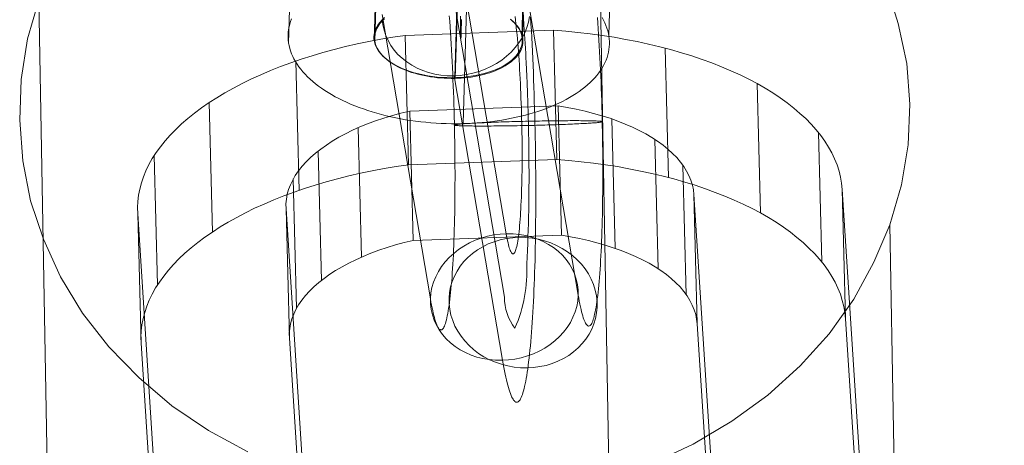
# Model space of a CAD drawing. Units: millimetres. Extents: x 0 to 6000, y 0 to 3360.
# Drawn here: x 2982 to 3022, y 2116 to 2134 of the extents above; entities that cross this region are included whole.
import ezdxf

# ---------------------------------------------------------------- set-up
doc = ezdxf.new("R2010")
doc.units = ezdxf.units.MM
for name, color, linetype, lineweight in [('beslag', 253, 'Continuous', 9), ('kæde', 253, 'Continuous', 9), ('mål & tekst', 3, 'Continuous', 13), ('slange', 251, 'Continuous', 9), ('stål', 253, 'Continuous', 9)]:
    doc.layers.add(name, color=color, linetype=linetype, lineweight=lineweight)

# ---------------------------------------------------------------- blocks, each defined once
blk = doc.blocks.new('sjækel-flat-8')
at = {"layer": 'beslag', "flags": 128}
for points in [[(86.771, -3573.143), (86.2, -3592.741)], [(80.803, -3573.297), (80.233, -3592.895)], [(83.463, -3594.309), (85.415, -3605.806), (85.44, -3605.954), (85.464, -3606.098), (85.492, -3606.232), (85.517, -3606.362), (85.545, -3606.485), (85.573, -3606.601), (85.598, -3606.71), (85.626, -3606.816), (85.651, -3606.911), (85.679, -3606.999), (85.707, -3607.079), (85.731, -3607.153), (85.76, -3607.224), (85.784, -3607.283), (85.812, -3607.336), (85.841, -3607.382), (85.865, -3607.421), (85.893, -3607.449), (85.918, -3607.473), (85.946, -3607.491), (85.971, -3607.498), (85.995, -3607.502), (86.023, -3607.494), (86.048, -3607.48), (86.073, -3607.463), (86.097, -3607.435), (86.122, -3607.4), (86.147, -3607.357), (86.171, -3607.305), (86.196, -3607.248), (86.217, -3607.185), (86.241, -3607.115), (86.266, -3607.034), (86.287, -3606.949), (86.308, -3606.858), (86.329, -3606.756), (86.35, -3606.65), (86.372, -3606.538), (86.393, -3606.418), (86.414, -3606.288), (86.435, -3606.158), (86.452, -3606.017), (86.47, -3605.87), (86.488, -3605.718), (86.505, -3605.56), (86.523, -3605.395), (86.54, -3605.222), (86.558, -3605.047), (86.572, -3604.864), (86.586, -3604.674), (86.6, -3604.48), (86.614, -3604.28), (86.628, -3604.076), (86.639, -3603.865), (86.653, -3603.65), (86.664, -3603.432), (86.674, -3603.207), (86.685, -3602.975), (86.695, -3602.743), (86.702, -3602.504), (86.713, -3602.261), (86.72, -3602.015), (86.727, -3601.765), (86.73, -3601.512), (86.737, -3601.255), (86.741, -3600.995), (86.748, -3600.731), (86.751, -3600.464), (86.751, -3600.193), (86.755, -3599.922), (86.758, -3599.644), (86.758, -3599.367), (86.758, -3599.089), (86.758, -3598.807), (86.755, -3598.522), (86.755, -3598.238), (86.751, -3597.953), (86.748, -3597.664), (86.744, -3597.376), (86.741, -3597.087), (86.734, -3596.796), (86.73, -3596.507), (86.723, -3596.215), (86.716, -3595.923), (86.709, -3595.631), (86.699, -3595.339), (86.692, -3595.051), (86.681, -3594.759), (86.671, -3594.471), (86.66, -3594.182), (86.646, -3593.897), (86.635, -3593.613), (86.621, -3593.328), (86.607, -3593.043), (86.593, -3592.765), (86.579, -3592.487), (86.565, -3592.209), (86.547, -3591.935)], [(84.054, -3574.787), (83.484, -3594.385)], [(80.554, -3591.829), (82.503, -3603.323), (82.524, -3603.453), (82.549, -3603.576), (82.57, -3603.689), (82.594, -3603.798), (82.615, -3603.9), (82.64, -3603.995), (82.665, -3604.083), (82.686, -3604.164), (82.71, -3604.238), (82.731, -3604.304), (82.756, -3604.364), (82.777, -3604.417), (82.802, -3604.463), (82.826, -3604.501), (82.847, -3604.53), (82.872, -3604.554), (82.893, -3604.568), (82.914, -3604.579), (82.939, -3604.579), (82.96, -3604.572), (82.981, -3604.558), (83.002, -3604.533), (83.027, -3604.505), (83.048, -3604.47), (83.066, -3604.424), (83.087, -3604.371), (83.108, -3604.315), (83.129, -3604.248), (83.146, -3604.174), (83.168, -3604.093), (83.185, -3604.009), (83.203, -3603.914), (83.22, -3603.812), (83.238, -3603.703), (83.255, -3603.591), (83.273, -3603.467), (83.287, -3603.341), (83.305, -3603.207), (83.319, -3603.066), (83.333, -3602.922), (83.347, -3602.768), (83.361, -3602.609), (83.375, -3602.447), (83.386, -3602.275), (83.396, -3602.103), (83.407, -3601.92), (83.417, -3601.737), (83.428, -3601.544), (83.438, -3601.35), (83.445, -3601.15), (83.452, -3600.946), (83.463, -3600.738), (83.466, -3600.524), (83.474, -3600.309), (83.481, -3600.088), (83.484, -3599.862), (83.488, -3599.637), (83.491, -3599.405), (83.495, -3599.173), (83.495, -3598.937), (83.495, -3598.698), (83.498, -3598.459), (83.498, -3598.216), (83.495, -3597.97), (83.495, -3597.724), (83.491, -3597.478), (83.488, -3597.228), (83.484, -3596.978), (83.481, -3596.725), (83.477, -3596.475), (83.47, -3596.222), (83.463, -3595.973), (83.456, -3595.719), (83.449, -3595.47), (83.442, -3595.216), (83.431, -3594.967), (83.424, -3594.72), (83.414, -3594.471), (83.403, -3594.225), (83.389, -3593.978), (83.379, -3593.736), (83.365, -3593.497), (83.354, -3593.257), (83.34, -3593.022), (83.326, -3592.786), (83.312, -3592.557), (83.294, -3592.329), (83.28, -3592.104), (83.263, -3591.882)], [(86.523, -3591.678), (88.475, -3603.172), (88.496, -3603.302), (88.517, -3603.422), (88.542, -3603.538), (88.563, -3603.647), (88.587, -3603.749), (88.608, -3603.844), (88.633, -3603.932), (88.658, -3604.013), (88.679, -3604.086), (88.703, -3604.153), (88.725, -3604.213), (88.749, -3604.266), (88.77, -3604.312), (88.795, -3604.35), (88.819, -3604.378), (88.841, -3604.403), (88.862, -3604.417), (88.886, -3604.424), (88.907, -3604.424), (88.929, -3604.417), (88.953, -3604.403), (88.974, -3604.382), (88.995, -3604.354), (89.016, -3604.315), (89.038, -3604.273), (89.059, -3604.22), (89.076, -3604.164), (89.097, -3604.097), (89.118, -3604.023), (89.136, -3603.942), (89.154, -3603.854), (89.175, -3603.763), (89.192, -3603.661), (89.21, -3603.552), (89.227, -3603.439), (89.242, -3603.316), (89.259, -3603.19), (89.273, -3603.056), (89.287, -3602.915), (89.305, -3602.768), (89.319, -3602.616), (89.329, -3602.458), (89.344, -3602.293), (89.354, -3602.124), (89.368, -3601.948), (89.379, -3601.769), (89.389, -3601.582), (89.4, -3601.392), (89.407, -3601.199), (89.417, -3600.998), (89.424, -3600.794), (89.431, -3600.583), (89.438, -3600.372), (89.442, -3600.154), (89.449, -3599.936), (89.453, -3599.711), (89.456, -3599.486), (89.46, -3599.254), (89.463, -3599.022), (89.467, -3598.786), (89.467, -3598.547), (89.467, -3598.304), (89.467, -3598.062), (89.467, -3597.819), (89.463, -3597.573), (89.463, -3597.323), (89.46, -3597.077), (89.456, -3596.827), (89.453, -3596.574), (89.446, -3596.324), (89.442, -3596.071), (89.435, -3595.821), (89.428, -3595.568), (89.421, -3595.318), (89.41, -3595.065), (89.403, -3594.815), (89.393, -3594.566), (89.382, -3594.32), (89.372, -3594.073), (89.361, -3593.827), (89.347, -3593.584), (89.336, -3593.342), (89.322, -3593.106), (89.308, -3592.867), (89.294, -3592.635), (89.28, -3592.403), (89.266, -3592.178), (89.249, -3591.953)], [(83.611, -3589.199), (85.563, -3600.692), (85.58, -3600.794), (85.598, -3600.889), (85.615, -3600.977), (85.637, -3601.062), (85.654, -3601.136), (85.672, -3601.206), (85.689, -3601.266), (85.71, -3601.322), (85.728, -3601.368), (85.746, -3601.41), (85.763, -3601.442), (85.784, -3601.47), (85.802, -3601.487), (85.819, -3601.498), (85.837, -3601.505), (85.855, -3601.501), (85.872, -3601.491), (85.89, -3601.473), (85.907, -3601.445), (85.921, -3601.413), (85.939, -3601.375), (85.957, -3601.329), (85.971, -3601.273), (85.988, -3601.213), (86.002, -3601.146), (86.016, -3601.069), (86.03, -3600.988), (86.045, -3600.9), (86.059, -3600.805), (86.069, -3600.707), (86.083, -3600.598), (86.094, -3600.485), (86.104, -3600.365), (86.115, -3600.239), (86.125, -3600.109), (86.136, -3599.971), (86.147, -3599.831), (86.154, -3599.683), (86.161, -3599.532), (86.168, -3599.377), (86.175, -3599.215), (86.182, -3599.05), (86.185, -3598.881), (86.192, -3598.709), (86.196, -3598.529), (86.199, -3598.35), (86.203, -3598.167), (86.203, -3597.981), (86.206, -3597.791), (86.206, -3597.601), (86.206, -3597.408), (86.206, -3597.214), (86.203, -3597.017), (86.203, -3596.817), (86.199, -3596.62), (86.196, -3596.419), (86.192, -3596.219), (86.185, -3596.018), (86.182, -3595.818), (86.175, -3595.617), (86.168, -3595.417), (86.161, -3595.216), (86.154, -3595.019), (86.147, -3594.822), (86.136, -3594.626), (86.125, -3594.432), (86.115, -3594.242), (86.104, -3594.052), (86.094, -3593.866), (86.083, -3593.683), (86.069, -3593.504), (86.055, -3593.324), (86.045, -3593.152), (86.03, -3592.983), (86.016, -3592.818), (86.002, -3592.656), (85.985, -3592.498), (85.971, -3592.346), (85.953, -3592.199), (85.939, -3592.058), (85.921, -3591.921)], [(76.924, -3587.897), (76.776, -3593.01)], [(80.406, -3587.809), (80.258, -3592.921)], [(86.376, -3587.657), (86.227, -3592.769)], [(89.858, -3587.568), (89.71, -3592.681)], [(76.889, -3592.01), (76.85, -3592.116), (76.817, -3592.223), (76.79, -3592.331), (76.771, -3592.439), (76.757, -3592.548), (76.75, -3592.656), (76.75, -3592.656), (76.75, -3592.765), (76.758, -3592.874), (76.771, -3592.984), (76.791, -3593.092), (76.818, -3593.201), (76.851, -3593.308), (76.891, -3593.417), (76.938, -3593.524), (76.99, -3593.63), (77.05, -3593.736), (77.116, -3593.84), (77.187, -3593.945), (77.266, -3594.047), (77.351, -3594.148), (77.44, -3594.249), (77.537, -3594.347), (77.64, -3594.444), (77.747, -3594.539), (77.861, -3594.633), (77.981, -3594.724), (78.105, -3594.815), (78.235, -3594.903), (78.371, -3594.989), (78.51, -3595.072), (78.656, -3595.154), (78.805, -3595.232), (78.958, -3595.308), (79.117, -3595.382), (79.28, -3595.454), (79.447, -3595.522), (79.618, -3595.588), (79.793, -3595.651), (79.971, -3595.711), (80.152, -3595.768), (80.336, -3595.823), (80.524, -3595.874), (80.714, -3595.922), (80.907, -3595.966), (81.103, -3596.009), (81.301, -3596.047), (81.5, -3596.083), (81.701, -3596.113), (81.904, -3596.143), (82.109, -3596.167), (82.314, -3596.189), (82.52, -3596.208), (82.728, -3596.222), (82.935, -3596.233), (83.144, -3596.241), (83.352, -3596.245), (83.56, -3596.246), (83.767, -3596.244), (83.974, -3596.237), (84.181, -3596.228), (84.386, -3596.214), (84.59, -3596.198), (84.794, -3596.178), (84.996, -3596.154), (85.195, -3596.127), (85.392, -3596.098), (85.587, -3596.063), (85.78, -3596.028), (85.971, -3595.987), (86.157, -3595.943), (86.342, -3595.897), (86.524, -3595.847), (86.702, -3595.795), (86.875, -3595.739), (87.047, -3595.68), (87.213, -3595.619), (87.375, -3595.554), (87.534, -3595.486), (87.688, -3595.417), (87.838, -3595.344), (87.982, -3595.269), (88.121, -3595.191), (88.257, -3595.11), (88.386, -3595.028), (88.511, -3594.944), (88.63, -3594.857), (88.742, -3594.768), (88.851, -3594.677), (88.952, -3594.584), (89.049, -3594.489), (89.139, -3594.393), (89.223, -3594.295), (89.301, -3594.195), (89.372, -3594.095), (89.438, -3593.993), (89.498, -3593.89), (89.55, -3593.785), (89.596, -3593.68), (89.636, -3593.574), (89.669, -3593.467), (89.695, -3593.359), (89.715, -3593.252), (89.728, -3593.143), (89.734, -3593.035), (89.734, -3592.926), (89.728, -3592.816), (89.714, -3592.708), (89.695, -3592.599), (89.668, -3592.49), (89.633, -3592.382), (89.594, -3592.274), (89.548, -3592.167), (89.494, -3592.061), (89.435, -3591.955)], [(80.558, -3592.037), (80.582, -3592.255), (80.632, -3592.473), (80.702, -3592.684), (80.794, -3592.888), (80.906, -3593.085), (81.04, -3593.268), (81.191, -3593.444), (81.36, -3593.602), (81.546, -3593.75), (81.75, -3593.883), (81.965, -3593.999), (82.19, -3594.094), (82.429, -3594.175), (82.675, -3594.239), (82.928, -3594.281), (83.185, -3594.305), (83.445, -3594.312), (83.706, -3594.295), (83.962, -3594.263), (84.219, -3594.207), (84.469, -3594.137), (84.715, -3594.045), (84.947, -3593.94), (85.172, -3593.813), (85.383, -3593.676), (85.58, -3593.521), (85.763, -3593.352), (85.928, -3593.173), (86.076, -3592.98), (86.203, -3592.783), (86.312, -3592.572), (86.396, -3592.357), (86.46, -3592.139), (86.502, -3591.917)], [(83.657, -3589.301), (83.508, -3594.414)], [(85.735, -3592.019), (85.835, -3592.11), (85.925, -3592.202), (86.003, -3592.3), (86.069, -3592.397), (86.122, -3592.497), (86.164, -3592.597), (86.193, -3592.7), (86.21, -3592.802), (86.213, -3592.905), (86.213, -3592.905), (86.203, -3593.007), (86.181, -3593.11), (86.147, -3593.21), (86.098, -3593.307), (86.039, -3593.405), (85.966, -3593.5), (85.883, -3593.59), (85.788, -3593.678), (85.683, -3593.761), (85.566, -3593.841), (85.44, -3593.917), (85.303, -3593.988), (85.159, -3594.053), (85.005, -3594.114), (84.844, -3594.17), (84.676, -3594.219), (84.501, -3594.263), (84.32, -3594.3), (84.137, -3594.331), (83.947, -3594.356), (83.757, -3594.373), (83.562, -3594.383), (83.367, -3594.388), (83.171, -3594.385), (82.974, -3594.375), (82.781, -3594.361), (82.586, -3594.339), (82.396, -3594.309), (82.211, -3594.275), (82.028, -3594.234), (81.85, -3594.185), (81.679, -3594.131), (81.513, -3594.073), (81.357, -3594.01), (81.206, -3593.939), (81.064, -3593.866), (80.933, -3593.785), (80.811, -3593.702), (80.701, -3593.617), (80.599, -3593.527), (80.508, -3593.434), (80.43, -3593.336), (80.364, -3593.239), (80.311, -3593.139), (80.269, -3593.039), (80.24, -3592.936), (80.223, -3592.834), (80.221, -3592.732), (80.23, -3592.629), (80.252, -3592.527), (80.286, -3592.427), (80.335, -3592.329), (80.394, -3592.232), (80.467, -3592.137), (80.55, -3592.046), (80.645, -3591.958)], [(80.647, -3592.006), (80.58, -3592.069), (80.52, -3592.132), (80.465, -3592.198), (80.415, -3592.264), (80.373, -3592.332), (80.336, -3592.401), (80.305, -3592.471), (80.281, -3592.543), (80.263, -3592.614), (80.252, -3592.686), (80.247, -3592.757), (80.247, -3592.757), (80.247, -3592.83), (80.254, -3592.903), (80.268, -3592.976), (80.289, -3593.047), (80.316, -3593.119), (80.348, -3593.191), (80.387, -3593.261), (80.432, -3593.33), (80.483, -3593.399), (80.539, -3593.465), (80.602, -3593.532), (80.671, -3593.596), (80.745, -3593.658), (80.824, -3593.72), (80.909, -3593.78), (80.997, -3593.837), (81.091, -3593.892), (81.19, -3593.945), (81.293, -3593.996), (81.401, -3594.043), (81.512, -3594.089), (81.627, -3594.132), (81.744, -3594.172), (81.866, -3594.209), (81.991, -3594.244), (82.118, -3594.276), (82.247, -3594.304), (82.378, -3594.329), (82.512, -3594.351), (82.647, -3594.37), (82.783, -3594.386), (82.92, -3594.398), (83.058, -3594.407), (83.197, -3594.412), (83.335, -3594.415), (83.473, -3594.414), (83.611, -3594.41), (83.748, -3594.402), (83.884, -3594.391), (84.019, -3594.377), (84.152, -3594.359), (84.282, -3594.338), (84.411, -3594.314), (84.537, -3594.287), (84.661, -3594.258), (84.781, -3594.224), (84.898, -3594.187), (85.012, -3594.149), (85.122, -3594.107), (85.228, -3594.062), (85.329, -3594.015), (85.426, -3593.966), (85.518, -3593.914), (85.606, -3593.859), (85.688, -3593.803), (85.766, -3593.745), (85.838, -3593.684), (85.904, -3593.623), (85.965, -3593.559), (86.02, -3593.493), (86.069, -3593.426), (86.112, -3593.358), (86.149, -3593.289), (86.18, -3593.219), (86.204, -3593.148), (86.222, -3593.077), (86.234, -3593.005), (86.239, -3592.932), (86.238, -3592.86), (86.23, -3592.788), (86.216, -3592.715), (86.197, -3592.644), (86.17, -3592.572), (86.137, -3592.501), (86.098, -3592.43), (86.054, -3592.36), (86.003, -3592.292), (85.945, -3592.224), (85.882, -3592.159), (85.815, -3592.094), (85.741, -3592.032)], [(83.968, -3591.131), (83.819, -3596.242)]]:
    blk.add_lwpolyline(points, dxfattribs=at)
blk.add_lwpolyline([(83.539, -3591.756), (85.49, -3603.251, 0.171119), (85.918, -3604.505, 0.11634), (86.393, -3601.906, 0.010131), (86.472, -3599.737, 0.004843), (86.485, -3598.202, 0.002043), (86.48, -3597.472, 0.001285), (86.475, -3596.994, 0.000907), (86.469, -3596.651, 0.000916), (86.462, -3596.301, 0.000815), (86.454, -3595.989, 0.000815), (86.446, -3595.676, 0.000916), (86.435, -3595.327, 0.000907), (86.423, -3594.984, 0.001285), (86.405, -3594.506, 0.002043), (86.372, -3593.777, 0.004842), (86.282, -3592.245, 0.010132), (86.092, -3590.082, 0.013767), (85.912, -3588.765), (83.961, -3577.269)], format="xyb", dxfattribs=at)
for points in [[(89.453, -3596.162), (89.453, -3596.166), (89.446, -3596.17), (89.435, -3596.173), (89.421, -3596.177), (89.403, -3596.18), (89.379, -3596.184), (89.354, -3596.187), (89.322, -3596.191), (89.287, -3596.194), (89.249, -3596.198), (89.206, -3596.205), (89.157, -3596.208), (89.108, -3596.212), (89.055, -3596.215), (88.995, -3596.219), (88.936, -3596.222), (88.869, -3596.229), (88.802, -3596.233), (88.732, -3596.236), (88.654, -3596.24), (88.577, -3596.243), (88.496, -3596.247), (88.415, -3596.254), (88.327, -3596.257), (88.239, -3596.261), (88.148, -3596.264), (88.053, -3596.268), (87.958, -3596.272), (87.859, -3596.275), (87.761, -3596.279), (87.659, -3596.282), (87.553, -3596.286), (87.448, -3596.289), (87.342, -3596.293), (87.233, -3596.296), (87.128, -3596.3), (87.015, -3596.303), (86.906, -3596.307), (86.794, -3596.31), (86.685, -3596.314), (86.572, -3596.314), (86.46, -3596.317), (86.347, -3596.321), (86.234, -3596.324), (86.125, -3596.324), (86.013, -3596.328), (85.9, -3596.328), (85.791, -3596.331), (85.682, -3596.331), (85.577, -3596.335), (85.468, -3596.335), (85.366, -3596.338), (85.26, -3596.338), (85.158, -3596.338), (85.06, -3596.338), (84.961, -3596.342), (84.863, -3596.342), (84.771, -3596.342), (84.68, -3596.342), (84.592, -3596.342), (84.504, -3596.342), (84.42, -3596.342), (84.339, -3596.342), (84.261, -3596.342), (84.187, -3596.338), (84.117, -3596.338), (84.047, -3596.338), (83.984, -3596.338), (83.92, -3596.335), (83.864, -3596.335), (83.808, -3596.331), (83.758, -3596.331), (83.713, -3596.328), (83.667, -3596.328), (83.628, -3596.324), (83.593, -3596.324), (83.561, -3596.321), (83.537, -3596.317), (83.512, -3596.314), (83.495, -3596.314), (83.481, -3596.31), (83.47, -3596.307), (83.463, -3596.303), (83.459, -3596.3), (83.463, -3596.296), (83.47, -3596.293), (83.481, -3596.289), (83.495, -3596.286), (83.512, -3596.282), (83.533, -3596.279), (83.561, -3596.275), (83.593, -3596.272), (83.628, -3596.268), (83.667, -3596.264), (83.709, -3596.261), (83.755, -3596.257), (83.808, -3596.25), (83.86, -3596.247), (83.92, -3596.243), (83.98, -3596.24), (84.043, -3596.236), (84.114, -3596.233), (84.184, -3596.226), (84.258, -3596.222), (84.335, -3596.219), (84.416, -3596.215), (84.501, -3596.212), (84.588, -3596.208), (84.676, -3596.205), (84.768, -3596.198), (84.863, -3596.194), (84.958, -3596.191), (85.056, -3596.187), (85.155, -3596.184), (85.257, -3596.18), (85.362, -3596.177), (85.464, -3596.173), (85.573, -3596.17), (85.679, -3596.166), (85.788, -3596.162), (85.897, -3596.159), (86.009, -3596.155), (86.118, -3596.155), (86.231, -3596.152), (86.343, -3596.148), (86.456, -3596.145), (86.569, -3596.141), (86.678, -3596.141), (86.79, -3596.138), (86.903, -3596.138), (87.012, -3596.134), (87.121, -3596.131), (87.23, -3596.131), (87.339, -3596.131), (87.444, -3596.127), (87.55, -3596.127), (87.655, -3596.124), (87.757, -3596.124), (87.856, -3596.124), (87.954, -3596.124), (88.049, -3596.124), (88.144, -3596.12), (88.236, -3596.12), (88.324, -3596.12), (88.412, -3596.12), (88.496, -3596.12), (88.573, -3596.124), (88.654, -3596.124), (88.728, -3596.124), (88.798, -3596.124), (88.869, -3596.124), (88.932, -3596.127), (88.995, -3596.127), (89.052, -3596.131), (89.104, -3596.131), (89.157, -3596.131), (89.203, -3596.134), (89.245, -3596.138), (89.284, -3596.138), (89.319, -3596.141), (89.351, -3596.141), (89.379, -3596.145), (89.403, -3596.148), (89.421, -3596.152), (89.435, -3596.155), (89.446, -3596.155), (89.453, -3596.159), (89.453, -3596.162)], [(88.443, -3602.746), (88.394, -3602.528), (88.324, -3602.317), (88.232, -3602.113), (88.12, -3601.92), (87.986, -3601.734), (87.835, -3601.561), (87.666, -3601.399), (87.479, -3601.252), (87.275, -3601.122), (87.061, -3601.005), (86.836, -3600.907), (86.597, -3600.826), (86.35, -3600.763), (86.101, -3600.721), (85.841, -3600.696), (85.584, -3600.692), (85.324, -3600.707), (85.063, -3600.742), (84.807, -3600.794), (84.557, -3600.865), (84.311, -3600.956), (84.078, -3601.065), (83.853, -3601.188), (83.642, -3601.329), (83.445, -3601.484), (83.263, -3601.649), (83.097, -3601.832), (82.949, -3602.022), (82.823, -3602.222), (82.717, -3602.43), (82.629, -3602.644), (82.566, -3602.862), (82.524, -3603.084), (82.503, -3603.309), (82.506, -3603.531), (82.534, -3603.749), (82.58, -3603.967), (82.651, -3604.178), (82.742, -3604.382), (82.858, -3604.579), (82.988, -3604.762), (83.143, -3604.938), (83.312, -3605.099), (83.498, -3605.244), (83.699, -3605.377), (83.913, -3605.493), (84.142, -3605.592), (84.377, -3605.673), (84.624, -3605.732), (84.877, -3605.778), (85.134, -3605.799), (85.394, -3605.806), (85.654, -3605.789), (85.914, -3605.757), (86.171, -3605.704), (86.421, -3605.63), (86.664, -3605.539), (86.899, -3605.433), (87.124, -3605.31), (87.335, -3605.17), (87.532, -3605.015), (87.715, -3604.846), (87.88, -3604.667), (88.025, -3604.477), (88.155, -3604.276), (88.26, -3604.069), (88.348, -3603.854), (88.412, -3603.633), (88.454, -3603.411), (88.471, -3603.19), (88.468, -3602.968), (88.443, -3602.746)], [(89.217, -3603.886), (89.175, -3604.111), (89.108, -3604.333), (89.02, -3604.544), (88.914, -3604.751), (88.784, -3604.948), (88.637, -3605.131), (88.471, -3605.303), (88.288, -3605.465), (88.091, -3605.606), (87.88, -3605.732), (87.655, -3605.845), (87.42, -3605.936), (87.177, -3606.01), (86.924, -3606.063), (86.667, -3606.098), (86.407, -3606.112), (86.147, -3606.105), (85.886, -3606.081), (85.629, -3606.035), (85.376, -3605.968), (85.13, -3605.884), (84.894, -3605.782), (84.666, -3605.662), (84.451, -3605.525), (84.247, -3605.374), (84.061, -3605.205), (83.892, -3605.025), (83.741, -3604.836), (83.607, -3604.632), (83.495, -3604.421), (83.403, -3604.203), (83.333, -3603.981), (83.284, -3603.752), (83.259, -3603.524), (83.255, -3603.292), (83.277, -3603.063), (83.319, -3602.838), (83.386, -3602.616), (83.47, -3602.402), (83.579, -3602.198), (83.706, -3602.001), (83.853, -3601.818), (84.019, -3601.646), (84.202, -3601.484), (84.402, -3601.343), (84.613, -3601.217), (84.838, -3601.104), (85.074, -3601.013), (85.316, -3600.939), (85.57, -3600.886), (85.826, -3600.851), (86.087, -3600.837), (86.347, -3600.844), (86.607, -3600.868), (86.864, -3600.914), (87.117, -3600.981), (87.363, -3601.065), (87.599, -3601.167), (87.828, -3601.287), (88.042, -3601.424), (88.243, -3601.575), (88.429, -3601.744), (88.601, -3601.923), (88.753, -3602.113), (88.886, -3602.317), (88.999, -3602.528), (89.09, -3602.746), (89.161, -3602.968), (89.206, -3603.197), (89.234, -3603.425), (89.234, -3603.657), (89.217, -3603.886)]]:
    blk.add_lwpolyline(points, close=True, dxfattribs=at)

msp = doc.modelspace()

# ---------------------------------------------------------------- linework, layer by layer
at = {"layer": 'kæde', "flags": 128}
for points in [[(3003.738, 2127.924), (3003.605, 2133.149), (2997.614, 2132.942), (2997.121, 2132.867), (2996.633, 2132.786), (2996.152, 2132.694), (2995.678, 2132.594), (2995.212, 2132.486), (2994.749, 2132.372), (2994.298, 2132.25), (2993.854, 2132.116), (2993.421, 2131.979), (2992.995, 2131.835), (2992.581, 2131.68), (2992.177, 2131.52), (2991.785, 2131.354), (2991.404, 2131.18), (2991.034, 2131.002), (2990.679, 2130.814), (2990.338, 2130.625), (2990.009, 2130.425), (2989.694, 2130.225), (2989.395, 2130.014), (2989.11, 2129.803), (2988.839, 2129.585), (2988.584, 2129.363), (2988.347, 2129.141), (2988.125, 2128.912), (2987.922, 2128.678), (2987.733, 2128.442), (2987.559, 2128.205), (2987.404, 2127.961), (2987.267, 2127.72), (2987.148, 2127.472), (2987.048, 2127.228), (2986.963, 2126.98), (2986.897, 2126.728), (2986.849, 2126.48), (2986.819, 2126.229), (2986.808, 2125.981), (2986.815, 2125.729)], [(3016.261, 2111.293), (3015.273, 2126.717), (3015.247, 2126.969), (3015.206, 2127.217), (3015.143, 2127.461), (3015.065, 2127.709), (3014.965, 2127.949), (3014.851, 2128.194), (3014.721, 2128.431), (3014.569, 2128.667), (3014.403, 2128.9), (3014.218, 2129.13), (3014.014, 2129.356), (3013.796, 2129.578), (3013.563, 2129.792), (3013.315, 2130.007), (3013.049, 2130.214), (3012.767, 2130.418), (3012.471, 2130.614), (3012.16, 2130.806), (3011.835, 2130.991), (3011.494, 2131.173), (3011.143, 2131.347), (3010.776, 2131.513), (3010.399, 2131.672), (3010.01, 2131.828), (3009.611, 2131.972), (3009.196, 2132.113), (3008.774, 2132.242), (3008.341, 2132.368), (3007.901, 2132.483), (3007.45, 2132.59), (3006.991, 2132.69), (3006.524, 2132.782), (3006.054, 2132.864), (3005.573, 2132.938), (3005.089, 2133.004), (3004.596, 2133.06), (3004.104, 2133.108), (3003.605, 2133.149)], [(3008.256, 2127.198), (3008.123, 2132.423)], [(2993.339, 2126.68), (2993.206, 2131.905)], [(3011.968, 2125.766), (3011.835, 2130.991)], [(2989.828, 2124.996), (2989.694, 2130.225)], [(2997.81, 2129.885), (2997.447, 2129.796), (2997.099, 2129.7), (2996.755, 2129.596), (2996.422, 2129.485), (2996.1, 2129.367), (2995.789, 2129.241), (2995.493, 2129.108), (2995.208, 2128.967), (2994.934, 2128.823), (2994.675, 2128.671), (2994.435, 2128.512), (2994.205, 2128.349), (2993.994, 2128.183), (2993.795, 2128.009), (2993.617, 2127.835), (2993.454, 2127.653), (2993.31, 2127.472), (2993.18, 2127.283), (2993.073, 2127.095), (2992.98, 2126.906), (2992.91, 2126.713), (2992.855, 2126.521), (2992.821, 2126.325), (2992.803, 2126.132), (2992.806, 2125.936), (2993.795, 2110.512)], [(3009.281, 2126.51), (3009.259, 2126.702), (3009.218, 2126.895), (3009.159, 2127.087), (3009.082, 2127.276), (3008.985, 2127.461), (3008.871, 2127.646), (3008.737, 2127.824), (3008.586, 2128.001), (3008.419, 2128.175), (3008.234, 2128.342), (3008.034, 2128.505), (3007.816, 2128.664), (3007.583, 2128.815), (3007.335, 2128.96), (3007.072, 2129.1), (3006.795, 2129.234), (3006.506, 2129.359), (3006.203, 2129.478), (3005.892, 2129.592), (3005.566, 2129.696), (3005.229, 2129.792), (3004.885, 2129.877), (3004.53, 2129.959), (3004.167, 2130.029), (3003.801, 2130.092), (2997.81, 2129.885)], [(3003.93, 2124.863), (3003.801, 2130.092)], [(3006.103, 2124.338), (3005.969, 2129.563)], [(2995.848, 2123.982), (2995.715, 2129.208)], [(3007.834, 2123.512), (3007.701, 2128.738)], [(3014.444, 2123.786), (3014.31, 2129.015)], [(2994.231, 2123.039), (2994.098, 2128.268)], [(2987.615, 2122.857), (2987.481, 2128.083)], [(3015.406, 2121.492), (3015.38, 2121.74), (3015.339, 2121.988), (3015.276, 2122.236), (3015.199, 2122.48), (3015.099, 2122.724), (3014.984, 2122.965), (3014.851, 2123.205), (3014.703, 2123.438), (3014.536, 2123.672), (3014.351, 2123.901), (3014.148, 2124.127), (3013.929, 2124.349), (3013.696, 2124.567), (3013.445, 2124.778), (3013.182, 2124.989), (3012.901, 2125.189), (3012.604, 2125.389), (3012.29, 2125.581), (3011.968, 2125.766), (3011.628, 2125.944), (3011.276, 2126.118), (3010.91, 2126.288), (3010.532, 2126.447), (3010.144, 2126.599), (3009.744, 2126.747), (3009.329, 2126.884), (3008.908, 2127.017), (3008.475, 2127.139), (3008.034, 2127.254), (3007.583, 2127.365), (3007.124, 2127.461), (3006.658, 2127.553), (3006.188, 2127.639), (3005.707, 2127.713), (3005.222, 2127.776), (3004.73, 2127.835), (3004.234, 2127.883), (3003.738, 2127.924), (2997.747, 2127.713)], [(2997.747, 2127.713), (2997.255, 2127.639), (2996.766, 2127.557), (2996.285, 2127.468), (2995.811, 2127.368), (2995.345, 2127.261), (2994.882, 2127.146), (2994.431, 2127.021), (2993.987, 2126.891), (2993.554, 2126.75), (2993.128, 2126.606), (2992.714, 2126.454), (2992.311, 2126.292), (2991.918, 2126.125), (2991.537, 2125.955), (2991.167, 2125.774), (2990.812, 2125.588), (2990.471, 2125.396), (2990.142, 2125.2), (2989.828, 2124.996), (2989.528, 2124.789), (2989.243, 2124.575), (2988.973, 2124.36), (2988.717, 2124.138), (2988.481, 2123.912), (2988.258, 2123.683), (2988.051, 2123.45), (2987.863, 2123.216), (2987.692, 2122.976), (2987.537, 2122.735), (2987.4, 2122.491), (2987.282, 2122.247), (2987.182, 2121.999), (2987.096, 2121.751), (2987.03, 2121.503), (2986.982, 2121.251), (2986.952, 2121.003), (2986.941, 2120.752), (2986.948, 2120.504), (2987.937, 2105.08)], [(3008.971, 2122.462), (3008.837, 2127.69)], [(2993.232, 2121.918), (2993.099, 2127.143)], [(3010.269, 2111.086), (3009.281, 2126.51)], [(2992.94, 2120.711), (2992.806, 2125.936)], [(2986.948, 2120.504), (2986.815, 2125.729), (2987.803, 2110.305)], [(2993.928, 2105.287), (2992.94, 2120.711), (2992.936, 2120.904), (2992.954, 2121.1), (2992.988, 2121.292), (2993.043, 2121.485), (2993.114, 2121.677), (2993.206, 2121.869), (2993.313, 2122.058), (2993.443, 2122.243), (2993.587, 2122.428), (2993.75, 2122.606), (2993.928, 2122.783), (2994.124, 2122.954), (2994.339, 2123.124), (2994.568, 2123.287), (2994.808, 2123.442), (2995.068, 2123.594), (2995.341, 2123.742), (2995.626, 2123.879), (2995.922, 2124.012), (2996.233, 2124.138), (2996.555, 2124.26), (2996.888, 2124.371), (2997.229, 2124.475), (2997.58, 2124.567), (2997.943, 2124.656), (3003.93, 2124.863), (3004.3, 2124.804), (3004.663, 2124.73), (3005.018, 2124.652), (3005.362, 2124.563), (3005.699, 2124.467), (3006.021, 2124.364), (3006.336, 2124.253), (3006.639, 2124.134), (3006.928, 2124.008), (3007.205, 2123.875), (3007.468, 2123.735), (3007.716, 2123.586), (3007.949, 2123.435), (3008.168, 2123.279), (3008.367, 2123.113), (3008.552, 2122.946), (3008.719, 2122.776), (3008.871, 2122.598), (3009.004, 2122.417), (3009.119, 2122.236), (3009.215, 2122.047), (3009.292, 2121.858), (3009.352, 2121.67), (3009.392, 2121.477), (3009.415, 2121.285), (3010.403, 2105.861)], [(3016.394, 2106.068), (3015.406, 2121.492)]]:
    msp.add_lwpolyline(points, dxfattribs=at)
for points in [[(2997.614, 2132.942), (2997.747, 2127.713)], [(2997.81, 2129.885), (2997.943, 2124.656)], [(3015.273, 2126.717), (3015.406, 2121.492)], [(3009.281, 2126.51), (3009.415, 2121.285)]]:
    msp.add_lwpolyline(points, close=True, dxfattribs=at)
at = {"layer": 'slange', "flags": 128}
for points in [[(3005.314, 2144.837), (3009.937, 1886.965)], [(3017.041, 2135.002), (3017.538, 2133.42), (3017.879, 2131.807), (3018.003, 2130.162), (3017.941, 2128.518), (3017.662, 2126.905), (3017.196, 2125.292), (3016.545, 2123.772), (3015.738, 2122.282), (3014.746, 2120.886), (3013.567, 2119.583), (3012.264, 2118.404), (3010.806, 2117.35), (3009.254, 2116.419), (3007.579, 2115.643)], [(2991.26, 2116.109), (2989.678, 2116.977), (2988.189, 2117.97), (2986.855, 2119.118), (2985.645, 2120.359), (2984.59, 2121.724), (2983.691, 2123.182), (2983.008, 2124.702), (2982.481, 2126.253), (2982.17, 2127.867), (2982.046, 2129.511), (2982.046, 2129.511), (2982.108, 2131.155), (2982.357, 2132.799), (2982.822, 2134.382)], [(2982.822, 2134.382), (2987.444, 1876.51)], [(3017.196, 2125.292), (3021.819, 1867.42)]]:
    msp.add_lwpolyline(points, dxfattribs=at)
at = {"layer": 'stål', "flags": 128}
msp.add_lwpolyline([(2999.846, 2133.712), (2999.846, 2133.515), (2999.852, 2133.342), (2999.852, 2133.196), (2999.852, 2133.067), (2999.857, 2132.966), (2999.857, 2132.893), (2999.863, 2132.843), (2999.869, 2132.82), (2999.869, 2132.826), (2999.874, 2132.854), (2999.874, 2132.91), (2999.88, 2132.994), (2999.885, 2133.101), (2999.885, 2133.235), (2999.891, 2133.392), (2999.897, 2133.577)], dxfattribs=at)

# ---------------------------------------------------------------- block references
at = {"layer": 'mål & tekst'}
msp.add_blockref('sjækel-flat-8', (2916.135, 5725.619), dxfattribs=at)

doc.saveas('drawing.dxf')
